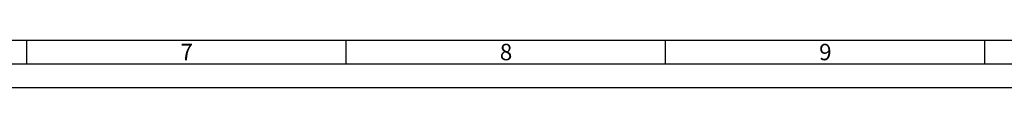
# Model space of a CAD drawing. Units: millimetres. Extents: x 0 to 841, y 0 to 594.
# Drawn here: x 426 to 636, y 0 to 10 of the extents above; entities that cross this region are included whole.
import ezdxf

# ---------------------------------------------------------------- set-up
doc = ezdxf.new("R2010")
doc.units = ezdxf.units.MM
doc.header["$LTSCALE"] = 46.255
doc.layers.add('20231127WG80DW_DXF_FORMAT', color=7, linetype='CONTINUOUS')
doc.styles.add('TEXTSTYLE_2', font='txt', dxfattribs={"width": 0.6})

msp = doc.modelspace()

# ---------------------------------------------------------------- linework, layer by layer
at = {"layer": '20231127WG80DW_DXF_FORMAT', "color": 7, "linetype": 'Continuous'}
msp.add_line((831, 10), (25, 10), dxfattribs=at)
at = {"layer": '20231127WG80DW_DXF_FORMAT', "color": 2, "linetype": 'Continuous'}
for p, q in [((428, 5), (428, 10)), ((496, 5), (496, 10)), ((564, 5), (564, 10)), ((632, 5), (632, 10)), ((836, 5), (20, 5)), ((0, 0), (841, 0))]:
    msp.add_line(p, q, dxfattribs=at)

# ---------------------------------------------------------------- texts
at = {"layer": '20231127WG80DW_DXF_FORMAT', "color": 5, "linetype": 'Continuous', "char_height": 3.5, "width": 2.1, "attachment_point": 1, "style": 'TEXTSTYLE_2'}
for s, insert in [('7', (460.72, 9.3)), ('8', (528.72, 9.3)), ('9', (596.72, 9.3))]:
    msp.add_mtext(s, dxfattribs=dict(at, insert=insert))

doc.saveas('drawing.dxf')
